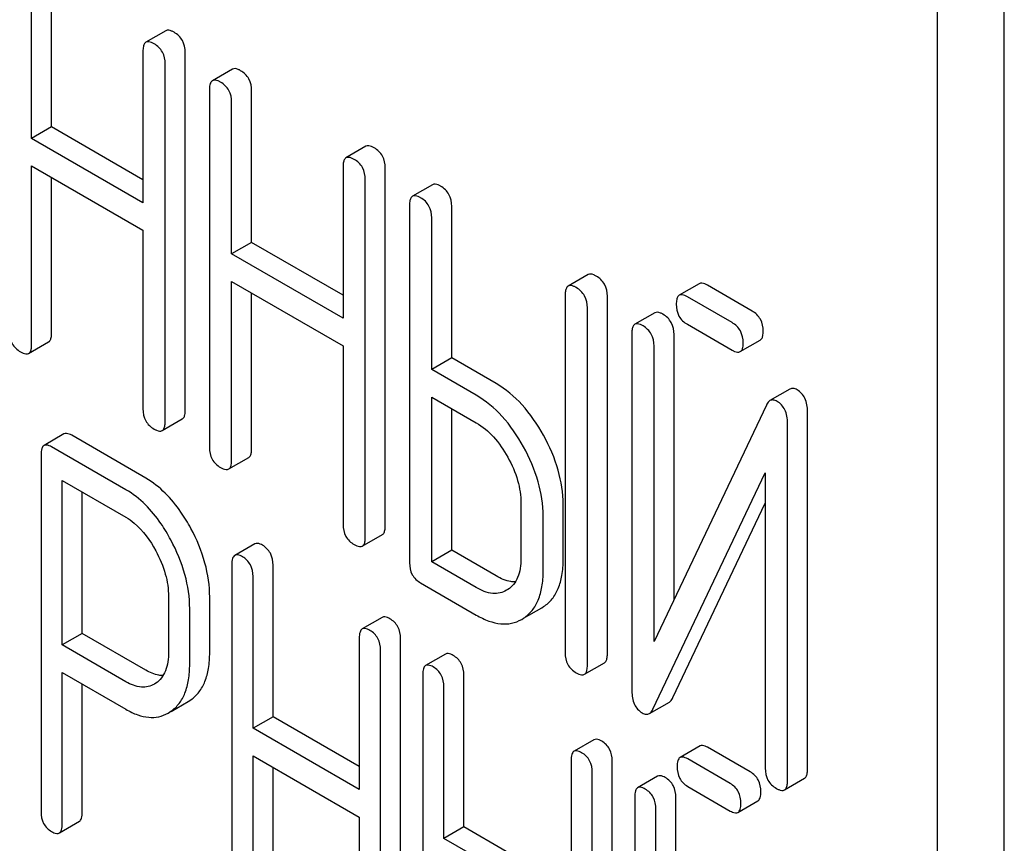
# Model space of a CAD drawing. Units: millimetres. Extents: x 0 to 3360, y -2 to 2376.
# Drawn here: x 2486 to 2496, y 1598 to 1607 of the extents above; entities that cross this region are included whole.
import ezdxf

# ---------------------------------------------------------------- set-up
doc = ezdxf.new("R2010")
doc.units = ezdxf.units.MM
doc.header["$LTSCALE"] = 184.8
doc.layers.get('0').update_dxf_attribs({"linetype": 'CONTINUOUS'})

msp = doc.modelspace()

# ---------------------------------------------------------------- linework, layer by layer
at = {"color": 7, "linetype": 'Continuous'}
for p, q in [((2496.132, 1497.426), (2496.132, 1619.901)), ((2495.425, 1497.018), (2495.425, 1619.493)), ((2486.025, 1606.023), (2486.025, 1607.631)), ((2485.813, 1605.9), (2485.813, 1607.508)), ((2487.238, 1607.043), (2487.026, 1606.92)), ((2486.994, 1606.826), (2486.994, 1605.218)), ((2487.442, 1603.019), (2487.442, 1606.812)), ((2487.23, 1602.896), (2487.23, 1606.69)), ((2487.943, 1606.635), (2487.731, 1606.513)), ((2487.699, 1606.419), (2487.699, 1602.625)), ((2488.147, 1604.797), (2488.147, 1606.405)), ((2487.935, 1604.675), (2487.935, 1606.283)), ((2486.025, 1606.023), (2485.813, 1605.9)), ((2486.994, 1605.463), (2486.025, 1606.023)), ((2486.994, 1605.218), (2485.813, 1605.9)), ((2489.36, 1605.817), (2489.148, 1605.695)), ((2485.813, 1603.715), (2485.813, 1605.609)), ((2485.813, 1605.609), (2486.994, 1604.926)), ((2489.117, 1605.601), (2489.117, 1603.993)), ((2489.565, 1601.793), (2489.565, 1605.587)), ((2486.025, 1603.837), (2486.025, 1605.486)), ((2489.353, 1601.671), (2489.353, 1605.464)), ((2490.066, 1605.41), (2489.853, 1605.287)), ((2489.822, 1605.193), (2489.822, 1601.4)), ((2490.27, 1603.572), (2490.27, 1605.18)), ((2490.058, 1603.449), (2490.058, 1605.057)), ((2486.994, 1604.926), (2486.994, 1603.032)), ((2488.147, 1604.797), (2487.935, 1604.675)), ((2489.117, 1604.238), (2488.147, 1604.797)), ((2489.117, 1603.993), (2487.935, 1604.675)), ((2491.717, 1604.457), (2491.504, 1604.334)), ((2487.935, 1602.489), (2487.935, 1604.383)), ((2487.935, 1604.383), (2489.117, 1603.701)), ((2492.896, 1604.36), (2492.684, 1604.237)), ((2493.456, 1604.07), (2492.982, 1604.343)), ((2488.147, 1602.612), (2488.147, 1604.261)), ((2491.473, 1604.24), (2491.473, 1600.447)), ((2491.921, 1600.433), (2491.921, 1604.227)), ((2493.244, 1603.947), (2492.77, 1604.221)), ((2491.709, 1600.311), (2491.709, 1604.104)), ((2492.424, 1604.051), (2492.212, 1603.929)), ((2492.77, 1603.929), (2493.244, 1603.655)), ((2492.181, 1603.835), (2492.181, 1600.038)), ((2492.629, 1601.011), (2492.629, 1603.821)), ((2485.781, 1603.621), (2485.993, 1603.743)), ((2489.117, 1603.701), (2489.117, 1601.807)), ((2492.416, 1600.564), (2492.416, 1603.699)), ((2493.331, 1603.639), (2493.543, 1603.762)), ((2490.27, 1603.572), (2490.058, 1603.449)), ((2490.742, 1603.3), (2490.27, 1603.572)), ((2490.53, 1603.177), (2490.058, 1603.449)), ((2493.858, 1603.242), (2493.646, 1603.12)), ((2490.058, 1601.41), (2490.058, 1603.158)), ((2490.058, 1603.158), (2490.53, 1602.885)), ((2493.608, 1603.072), (2492.416, 1600.564)), ((2490.27, 1601.532), (2490.27, 1603.035)), ((2494.044, 1599.207), (2494.044, 1603.004)), ((2487.199, 1602.802), (2487.411, 1602.925)), ((2493.832, 1599.085), (2493.832, 1602.882)), ((2486.156, 1602.767), (2485.944, 1602.644)), ((2487.025, 1602.297), (2486.238, 1602.752)), ((2485.913, 1602.548), (2485.913, 1598.761)), ((2486.813, 1602.175), (2486.025, 1602.629)), ((2487.904, 1602.395), (2488.116, 1602.518)), ((2492.405, 1599.848), (2493.596, 1602.355)), ((2493.596, 1602.355), (2493.596, 1599.221)), ((2486.138, 1600.528), (2486.138, 1602.273)), ((2486.138, 1602.273), (2486.813, 1601.883)), ((2486.35, 1600.65), (2486.35, 1602.15)), ((2491.004, 1602.031), (2491.004, 1601.447)), ((2492.617, 1599.97), (2493.596, 1602.031)), ((2491.452, 1601.434), (2491.452, 1602.017)), ((2491.24, 1601.311), (2491.24, 1601.895)), ((2489.321, 1601.577), (2489.534, 1601.699)), ((2488.181, 1601.601), (2487.969, 1601.478)), ((2490.27, 1601.532), (2490.058, 1601.41)), ((2490.742, 1601.26), (2490.27, 1601.532)), ((2490.53, 1601.137), (2490.058, 1601.41)), ((2487.937, 1601.383), (2487.937, 1597.589)), ((2488.374, 1599.767), (2488.374, 1601.375)), ((2488.162, 1599.645), (2488.162, 1601.253)), ((2489.94, 1601.186), (2490.53, 1600.845)), ((2490.865, 1601.116), (2490.851, 1601.108)), ((2487.265, 1601.041), (2487.265, 1600.455)), ((2487.702, 1600.447), (2487.702, 1601.034)), ((2487.49, 1600.325), (2487.49, 1600.912)), ((2491.032, 1600.812), (2491.224, 1600.922)), ((2491.224, 1600.922), (2491.244, 1600.935)), ((2489.532, 1600.82), (2489.32, 1600.698)), ((2491.012, 1600.8), (2491.032, 1600.812)), ((2486.35, 1600.65), (2486.138, 1600.528)), ((2487.025, 1600.261), (2486.35, 1600.65)), ((2489.289, 1600.602), (2489.289, 1598.994)), ((2489.726, 1596.801), (2489.726, 1600.595)), ((2486.813, 1600.138), (2486.138, 1600.528)), ((2489.514, 1596.679), (2489.514, 1600.472)), ((2490.205, 1600.432), (2489.993, 1600.31)), ((2491.678, 1600.217), (2491.89, 1600.339)), ((2486.138, 1598.631), (2486.138, 1600.236)), ((2486.138, 1600.236), (2486.813, 1599.846)), ((2489.962, 1600.214), (2489.962, 1596.42)), ((2490.399, 1598.599), (2490.399, 1600.207)), ((2486.35, 1598.753), (2486.35, 1600.113)), ((2487.13, 1600.123), (2487.115, 1600.113)), ((2490.186, 1598.476), (2490.186, 1600.084)), ((2487.473, 1599.928), (2487.503, 1599.947)), ((2487.292, 1599.823), (2487.473, 1599.928)), ((2492.367, 1599.801), (2492.579, 1599.923)), ((2487.261, 1599.805), (2487.291, 1599.825)), ((2488.374, 1599.767), (2488.162, 1599.645)), ((2489.289, 1599.239), (2488.374, 1599.767)), ((2489.289, 1598.994), (2488.162, 1599.645)), ((2491.779, 1599.523), (2491.567, 1599.401)), ((2492.904, 1599.457), (2492.692, 1599.335)), ((2493.437, 1599.182), (2492.985, 1599.443)), ((2488.162, 1597.459), (2488.162, 1599.353)), ((2488.162, 1599.353), (2489.289, 1598.703)), ((2493.225, 1599.059), (2492.773, 1599.32)), ((2488.374, 1597.582), (2488.374, 1599.231)), ((2491.536, 1599.305), (2491.536, 1595.511)), ((2491.973, 1595.504), (2491.973, 1599.298)), ((2491.761, 1595.382), (2491.761, 1599.175)), ((2492.454, 1599.136), (2492.242, 1599.014)), ((2493.8, 1598.991), (2494.012, 1599.114)), ((2492.773, 1599.029), (2493.225, 1598.767)), ((2492.211, 1598.918), (2492.211, 1595.122)), ((2492.648, 1596.129), (2492.648, 1598.911)), ((2492.436, 1595.654), (2492.436, 1598.788)), ((2493.306, 1598.753), (2493.518, 1598.875)), ((2489.289, 1598.703), (2489.289, 1596.809)), ((2486.107, 1598.535), (2486.319, 1598.658)), ((2490.399, 1598.599), (2490.186, 1598.476)), ((2490.848, 1598.339), (2490.399, 1598.599)), ((2490.636, 1598.216), (2490.186, 1598.476))]:
    msp.add_line(p, q, dxfattribs=at)
for points, knots in [([(2487.324, 1607.026), (2487.316, 1607.031), (2487.29, 1607.045), (2487.255, 1607.052), (2487.238, 1607.043)], [0, 0, 0, 0, 0.336012, 1, 1, 1, 1]), ([(2487.442, 1606.812), (2487.442, 1606.856), (2487.425, 1606.944), (2487.36, 1607.006), (2487.324, 1607.026)], [0, 0, 0, 0, 0.510532, 1, 1, 1, 1]), ([(2487.026, 1606.92), (2487.02, 1606.917), (2487.007, 1606.904), (2486.996, 1606.87), (2486.994, 1606.842), (2486.994, 1606.826)], [0, 0, 0, 0, 0.183165, 0.525644, 1, 1, 1, 1]), ([(2487.112, 1606.904), (2487.103, 1606.909), (2487.078, 1606.923), (2487.043, 1606.93), (2487.026, 1606.92)], [0, 0, 0, 0, 0.336012, 1, 1, 1, 1]), ([(2487.23, 1606.69), (2487.23, 1606.733), (2487.213, 1606.821), (2487.148, 1606.883), (2487.112, 1606.904)], [0, 0, 0, 0, 0.510532, 1, 1, 1, 1]), ([(2488.029, 1606.619), (2488.021, 1606.624), (2487.995, 1606.638), (2487.96, 1606.645), (2487.943, 1606.635)], [0, 0, 0, 0, 0.336012, 1, 1, 1, 1]), ([(2487.817, 1606.497), (2487.809, 1606.502), (2487.783, 1606.515), (2487.748, 1606.523), (2487.731, 1606.513)], [0, 0, 0, 0, 0.336012, 1, 1, 1, 1]), ([(2488.147, 1606.405), (2488.147, 1606.448), (2488.131, 1606.536), (2488.065, 1606.599), (2488.029, 1606.619)], [0, 0, 0, 0, 0.510532, 1, 1, 1, 1]), ([(2487.731, 1606.513), (2487.725, 1606.51), (2487.712, 1606.497), (2487.701, 1606.463), (2487.699, 1606.435), (2487.699, 1606.419)], [0, 0, 0, 0, 0.183165, 0.525644, 1, 1, 1, 1]), ([(2487.935, 1606.283), (2487.935, 1606.326), (2487.918, 1606.414), (2487.853, 1606.476), (2487.817, 1606.497)], [0, 0, 0, 0, 0.510532, 1, 1, 1, 1]), ([(2489.447, 1605.801), (2489.438, 1605.806), (2489.413, 1605.819), (2489.378, 1605.827), (2489.36, 1605.817)], [0, 0, 0, 0, 0.336007, 1, 1, 1, 1]), ([(2489.565, 1605.587), (2489.565, 1605.63), (2489.548, 1605.718), (2489.483, 1605.78), (2489.447, 1605.801)], [0, 0, 0, 0, 0.510532, 1, 1, 1, 1]), ([(2489.148, 1605.695), (2489.143, 1605.691), (2489.129, 1605.678), (2489.119, 1605.645), (2489.117, 1605.617), (2489.117, 1605.601)], [0, 0, 0, 0, 0.183167, 0.525646, 1, 1, 1, 1]), ([(2489.235, 1605.678), (2489.226, 1605.683), (2489.2, 1605.697), (2489.165, 1605.704), (2489.148, 1605.695)], [0, 0, 0, 0, 0.336007, 1, 1, 1, 1]), ([(2489.353, 1605.464), (2489.353, 1605.508), (2489.336, 1605.596), (2489.271, 1605.658), (2489.235, 1605.678)], [0, 0, 0, 0, 0.510532, 1, 1, 1, 1]), ([(2490.152, 1605.394), (2490.143, 1605.399), (2490.118, 1605.412), (2490.083, 1605.42), (2490.066, 1605.41)], [0, 0, 0, 0, 0.336007, 1, 1, 1, 1]), ([(2490.27, 1605.18), (2490.27, 1605.223), (2490.253, 1605.311), (2490.188, 1605.373), (2490.152, 1605.394)], [0, 0, 0, 0, 0.510532, 1, 1, 1, 1]), ([(2489.853, 1605.287), (2489.848, 1605.284), (2489.835, 1605.271), (2489.824, 1605.238), (2489.822, 1605.21), (2489.822, 1605.193)], [0, 0, 0, 0, 0.183167, 0.525646, 1, 1, 1, 1]), ([(2489.94, 1605.271), (2489.931, 1605.276), (2489.906, 1605.29), (2489.871, 1605.297), (2489.853, 1605.287)], [0, 0, 0, 0, 0.336007, 1, 1, 1, 1]), ([(2490.058, 1605.057), (2490.058, 1605.101), (2490.041, 1605.188), (2489.976, 1605.251), (2489.94, 1605.271)], [0, 0, 0, 0, 0.510532, 1, 1, 1, 1]), ([(2491.803, 1604.441), (2491.794, 1604.446), (2491.769, 1604.459), (2491.734, 1604.467), (2491.717, 1604.457)], [0, 0, 0, 0, 0.336012, 1, 1, 1, 1]), ([(2491.921, 1604.227), (2491.921, 1604.27), (2491.904, 1604.358), (2491.839, 1604.42), (2491.803, 1604.441)], [0, 0, 0, 0, 0.510532, 1, 1, 1, 1]), ([(2491.504, 1604.334), (2491.499, 1604.331), (2491.486, 1604.318), (2491.475, 1604.285), (2491.473, 1604.257), (2491.473, 1604.24)], [0, 0, 0, 0, 0.183165, 0.525644, 1, 1, 1, 1]), ([(2491.591, 1604.318), (2491.582, 1604.323), (2491.557, 1604.337), (2491.522, 1604.344), (2491.504, 1604.334)], [0, 0, 0, 0, 0.336012, 1, 1, 1, 1]), ([(2492.982, 1604.343), (2492.974, 1604.348), (2492.948, 1604.362), (2492.913, 1604.369), (2492.896, 1604.36)], [0, 0, 0, 0, 0.336012, 1, 1, 1, 1]), ([(2491.709, 1604.104), (2491.709, 1604.147), (2491.692, 1604.235), (2491.627, 1604.297), (2491.591, 1604.318)], [0, 0, 0, 0, 0.510532, 1, 1, 1, 1]), ([(2492.684, 1604.237), (2492.678, 1604.234), (2492.665, 1604.221), (2492.654, 1604.187), (2492.652, 1604.159), (2492.652, 1604.143)], [0, 0, 0, 0, 0.183165, 0.525644, 1, 1, 1, 1]), ([(2492.77, 1604.221), (2492.762, 1604.226), (2492.736, 1604.24), (2492.701, 1604.247), (2492.684, 1604.237)], [0, 0, 0, 0, 0.336012, 1, 1, 1, 1]), ([(2492.652, 1604.143), (2492.652, 1604.1), (2492.667, 1604.011), (2492.734, 1603.95), (2492.77, 1603.929)], [0, 0, 0, 0, 0.5108, 1, 1, 1, 1]), ([(2492.511, 1604.035), (2492.502, 1604.04), (2492.476, 1604.054), (2492.441, 1604.061), (2492.424, 1604.051)], [0, 0, 0, 0, 0.336009, 1, 1, 1, 1]), ([(2492.629, 1603.821), (2492.629, 1603.864), (2492.612, 1603.952), (2492.547, 1604.014), (2492.511, 1604.035)], [0, 0, 0, 0, 0.510528, 1, 1, 1, 1]), ([(2493.574, 1603.856), (2493.574, 1603.899), (2493.558, 1603.987), (2493.492, 1604.049), (2493.456, 1604.07)], [0, 0, 0, 0, 0.510533, 1, 1, 1, 1]), ([(2492.212, 1603.929), (2492.207, 1603.926), (2492.193, 1603.913), (2492.182, 1603.879), (2492.181, 1603.851), (2492.181, 1603.835)], [0, 0, 0, 0, 0.183164, 0.525643, 1, 1, 1, 1]), ([(2492.299, 1603.913), (2492.29, 1603.918), (2492.264, 1603.931), (2492.229, 1603.939), (2492.212, 1603.929)], [0, 0, 0, 0, 0.336009, 1, 1, 1, 1]), ([(2492.416, 1603.699), (2492.416, 1603.742), (2492.4, 1603.83), (2492.334, 1603.892), (2492.299, 1603.913)], [0, 0, 0, 0, 0.510528, 1, 1, 1, 1]), ([(2493.362, 1603.733), (2493.362, 1603.776), (2493.345, 1603.864), (2493.28, 1603.927), (2493.244, 1603.947)], [0, 0, 0, 0, 0.510533, 1, 1, 1, 1]), ([(2485.577, 1603.851), (2485.577, 1603.807), (2485.592, 1603.719), (2485.659, 1603.658), (2485.695, 1603.637)], [0, 0, 0, 0, 0.510805, 1, 1, 1, 1]), ([(2485.993, 1603.743), (2485.999, 1603.746), (2486.012, 1603.759), (2486.023, 1603.793), (2486.025, 1603.821), (2486.025, 1603.837)], [0, 0, 0, 0, 0.180941, 0.521783, 1, 1, 1, 1]), ([(2493.543, 1603.762), (2493.548, 1603.765), (2493.562, 1603.778), (2493.573, 1603.811), (2493.574, 1603.839), (2493.574, 1603.856)], [0, 0, 0, 0, 0.180942, 0.521785, 1, 1, 1, 1]), ([(2485.781, 1603.621), (2485.787, 1603.624), (2485.8, 1603.637), (2485.811, 1603.67), (2485.813, 1603.698), (2485.813, 1603.715)], [0, 0, 0, 0, 0.180941, 0.521783, 1, 1, 1, 1]), ([(2493.331, 1603.639), (2493.336, 1603.642), (2493.35, 1603.655), (2493.361, 1603.689), (2493.362, 1603.717), (2493.362, 1603.733)], [0, 0, 0, 0, 0.180942, 0.521785, 1, 1, 1, 1]), ([(2485.695, 1603.637), (2485.703, 1603.632), (2485.729, 1603.618), (2485.764, 1603.611), (2485.781, 1603.621)], [0, 0, 0, 0, 0.33283, 1, 1, 1, 1]), ([(2493.244, 1603.655), (2493.253, 1603.65), (2493.279, 1603.637), (2493.314, 1603.629), (2493.331, 1603.639)], [0, 0, 0, 0, 0.332825, 1, 1, 1, 1]), ([(2491.244, 1602.752), (2491.179, 1602.868), (2491.038, 1603.077), (2490.843, 1603.241), (2490.742, 1603.3)], [0, 0, 0, 0, 0.530892, 1, 1, 1, 1]), ([(2491.031, 1602.63), (2490.967, 1602.746), (2490.826, 1602.955), (2490.631, 1603.118), (2490.53, 1603.177)], [0, 0, 0, 0, 0.530892, 1, 1, 1, 1]), ([(2493.933, 1603.234), (2493.92, 1603.242), (2493.896, 1603.253), (2493.868, 1603.248), (2493.858, 1603.242)], [0, 0, 0, 0, 0.557952, 1, 1, 1, 1]), ([(2494.044, 1603.004), (2494.044, 1603.052), (2494.034, 1603.123), (2493.984, 1603.198), (2493.951, 1603.224), (2493.933, 1603.234)], [0, 0, 0, 0, 0.538119, 0.769749, 1, 1, 1, 1]), ([(2493.646, 1603.12), (2493.642, 1603.117), (2493.625, 1603.105), (2493.614, 1603.087), (2493.608, 1603.072)], [0, 0, 0, 0, 0.215839, 1, 1, 1, 1]), ([(2493.721, 1603.112), (2493.708, 1603.119), (2493.683, 1603.13), (2493.656, 1603.125), (2493.646, 1603.12)], [0, 0, 0, 0, 0.557952, 1, 1, 1, 1]), ([(2493.832, 1602.882), (2493.832, 1602.929), (2493.821, 1603.001), (2493.771, 1603.076), (2493.738, 1603.102), (2493.721, 1603.112)], [0, 0, 0, 0, 0.538119, 0.769749, 1, 1, 1, 1]), ([(2486.994, 1603.032), (2486.994, 1602.989), (2487.009, 1602.9), (2487.076, 1602.839), (2487.112, 1602.818)], [0, 0, 0, 0, 0.5108, 1, 1, 1, 1]), ([(2487.411, 1602.925), (2487.416, 1602.928), (2487.43, 1602.941), (2487.441, 1602.974), (2487.442, 1603.002), (2487.442, 1603.019)], [0, 0, 0, 0, 0.180942, 0.521785, 1, 1, 1, 1]), ([(2487.199, 1602.802), (2487.204, 1602.805), (2487.217, 1602.818), (2487.228, 1602.852), (2487.23, 1602.88), (2487.23, 1602.896)], [0, 0, 0, 0, 0.180942, 0.521785, 1, 1, 1, 1]), ([(2490.53, 1602.885), (2490.598, 1602.846), (2490.728, 1602.736), (2490.821, 1602.596), (2490.864, 1602.519)], [0, 0, 0, 0, 0.473957, 1, 1, 1, 1]), ([(2486.238, 1602.752), (2486.229, 1602.757), (2486.205, 1602.769), (2486.173, 1602.776), (2486.156, 1602.767)], [0, 0, 0, 0, 0.333882, 1, 1, 1, 1]), ([(2487.112, 1602.818), (2487.121, 1602.814), (2487.146, 1602.8), (2487.181, 1602.792), (2487.199, 1602.802)], [0, 0, 0, 0, 0.332825, 1, 1, 1, 1]), ([(2486.025, 1602.629), (2486.017, 1602.634), (2485.993, 1602.647), (2485.96, 1602.653), (2485.944, 1602.644)], [0, 0, 0, 0, 0.333882, 1, 1, 1, 1]), ([(2491.452, 1602.017), (2491.452, 1602.14), (2491.412, 1602.397), (2491.309, 1602.635), (2491.244, 1602.752)], [0, 0, 0, 0, 0.477956, 1, 1, 1, 1]), ([(2485.944, 1602.644), (2485.932, 1602.637), (2485.914, 1602.604), (2485.913, 1602.569), (2485.913, 1602.548)], [0, 0, 0, 0, 0.392456, 1, 1, 1, 1]), ([(2487.699, 1602.625), (2487.699, 1602.582), (2487.714, 1602.493), (2487.781, 1602.432), (2487.817, 1602.411)], [0, 0, 0, 0, 0.5108, 1, 1, 1, 1]), ([(2488.116, 1602.518), (2488.121, 1602.521), (2488.135, 1602.534), (2488.146, 1602.567), (2488.147, 1602.595), (2488.147, 1602.612)], [0, 0, 0, 0, 0.180942, 0.521785, 1, 1, 1, 1]), ([(2491.24, 1601.895), (2491.24, 1602.017), (2491.2, 1602.275), (2491.096, 1602.513), (2491.031, 1602.63)], [0, 0, 0, 0, 0.477956, 1, 1, 1, 1]), ([(2487.904, 1602.395), (2487.909, 1602.398), (2487.923, 1602.411), (2487.934, 1602.445), (2487.935, 1602.473), (2487.935, 1602.489)], [0, 0, 0, 0, 0.180942, 0.521785, 1, 1, 1, 1]), ([(2490.864, 1602.519), (2490.908, 1602.441), (2490.977, 1602.283), (2491.004, 1602.112), (2491.004, 1602.031)], [0, 0, 0, 0, 0.526411, 1, 1, 1, 1]), ([(2487.817, 1602.411), (2487.826, 1602.406), (2487.852, 1602.393), (2487.887, 1602.385), (2487.904, 1602.395)], [0, 0, 0, 0, 0.332825, 1, 1, 1, 1]), ([(2487.502, 1601.765), (2487.47, 1601.824), (2487.347, 1602.029), (2487.174, 1602.211), (2487.025, 1602.297)], [0, 0, 0, 0, 0.27974, 1, 1, 1, 1]), ([(2487.289, 1601.643), (2487.258, 1601.702), (2487.135, 1601.907), (2486.962, 1602.089), (2486.813, 1602.175)], [0, 0, 0, 0, 0.27974, 1, 1, 1, 1]), ([(2486.813, 1601.883), (2486.844, 1601.865), (2486.975, 1601.772), (2487.071, 1601.636), (2487.13, 1601.528)], [0, 0, 0, 0, 0.228339, 1, 1, 1, 1]), ([(2487.702, 1601.034), (2487.702, 1601.156), (2487.664, 1601.412), (2487.565, 1601.649), (2487.502, 1601.765)], [0, 0, 0, 0, 0.479848, 1, 1, 1, 1]), ([(2489.117, 1601.807), (2489.117, 1601.764), (2489.132, 1601.675), (2489.199, 1601.614), (2489.235, 1601.593)], [0, 0, 0, 0, 0.510804, 1, 1, 1, 1]), ([(2489.534, 1601.699), (2489.539, 1601.702), (2489.552, 1601.715), (2489.563, 1601.749), (2489.565, 1601.777), (2489.565, 1601.793)], [0, 0, 0, 0, 0.180942, 0.521785, 1, 1, 1, 1]), ([(2487.49, 1600.912), (2487.49, 1601.034), (2487.452, 1601.289), (2487.352, 1601.526), (2487.289, 1601.643)], [0, 0, 0, 0, 0.479848, 1, 1, 1, 1]), ([(2488.262, 1601.586), (2488.254, 1601.591), (2488.23, 1601.604), (2488.197, 1601.61), (2488.181, 1601.601)], [0, 0, 0, 0, 0.333876, 1, 1, 1, 1]), ([(2489.321, 1601.577), (2489.327, 1601.58), (2489.34, 1601.593), (2489.351, 1601.626), (2489.353, 1601.654), (2489.353, 1601.671)], [0, 0, 0, 0, 0.180942, 0.521785, 1, 1, 1, 1]), ([(2487.13, 1601.528), (2487.172, 1601.449), (2487.239, 1601.292), (2487.265, 1601.122), (2487.265, 1601.041)], [0, 0, 0, 0, 0.526475, 1, 1, 1, 1]), ([(2488.374, 1601.375), (2488.374, 1601.418), (2488.359, 1601.504), (2488.296, 1601.566), (2488.262, 1601.586)], [0, 0, 0, 0, 0.517748, 1, 1, 1, 1]), ([(2489.235, 1601.593), (2489.243, 1601.588), (2489.269, 1601.574), (2489.304, 1601.567), (2489.321, 1601.577)], [0, 0, 0, 0, 0.332825, 1, 1, 1, 1]), ([(2487.969, 1601.478), (2487.957, 1601.472), (2487.938, 1601.438), (2487.937, 1601.404), (2487.937, 1601.383)], [0, 0, 0, 0, 0.392458, 1, 1, 1, 1]), ([(2488.05, 1601.464), (2488.042, 1601.468), (2488.017, 1601.481), (2487.985, 1601.488), (2487.969, 1601.478)], [0, 0, 0, 0, 0.333876, 1, 1, 1, 1]), ([(2488.162, 1601.253), (2488.162, 1601.296), (2488.147, 1601.382), (2488.084, 1601.444), (2488.05, 1601.464)], [0, 0, 0, 0, 0.517748, 1, 1, 1, 1]), ([(2489.822, 1601.4), (2489.822, 1601.356), (2489.837, 1601.268), (2489.904, 1601.207), (2489.94, 1601.186)], [0, 0, 0, 0, 0.510804, 1, 1, 1, 1]), ([(2491.004, 1601.447), (2491.004, 1601.411), (2490.999, 1601.342), (2490.974, 1601.247), (2490.93, 1601.169), (2490.887, 1601.131), (2490.865, 1601.116)], [0, 0, 0, 0, 0.289346, 0.549709, 0.783011, 1, 1, 1, 1]), ([(2491.244, 1600.935), (2491.278, 1600.957), (2491.341, 1601.014), (2491.407, 1601.13), (2491.445, 1601.273), (2491.452, 1601.378), (2491.452, 1601.434)], [0, 0, 0, 0, 0.216661, 0.444539, 0.701337, 1, 1, 1, 1]), ([(2491.032, 1600.812), (2491.066, 1600.835), (2491.129, 1600.892), (2491.195, 1601.008), (2491.233, 1601.151), (2491.24, 1601.255), (2491.24, 1601.311)], [0, 0, 0, 0, 0.216661, 0.444539, 0.701337, 1, 1, 1, 1]), ([(2490.944, 1601.197), (2490.928, 1601.197), (2490.857, 1601.203), (2490.79, 1601.232), (2490.742, 1601.26)], [0, 0, 0, 0, 0.222451, 1, 1, 1, 1]), ([(2490.851, 1601.108), (2490.829, 1601.095), (2490.782, 1601.076), (2490.668, 1601.07), (2490.583, 1601.106), (2490.53, 1601.137)], [0, 0, 0, 0, 0.218223, 0.450696, 1, 1, 1, 1]), ([(2489.614, 1600.806), (2489.605, 1600.81), (2489.581, 1600.823), (2489.549, 1600.83), (2489.532, 1600.82)], [0, 0, 0, 0, 0.333882, 1, 1, 1, 1]), ([(2489.726, 1600.595), (2489.726, 1600.638), (2489.711, 1600.724), (2489.648, 1600.786), (2489.614, 1600.806)], [0, 0, 0, 0, 0.517748, 1, 1, 1, 1]), ([(2490.53, 1600.845), (2490.573, 1600.821), (2490.656, 1600.78), (2490.785, 1600.748), (2490.906, 1600.752), (2490.979, 1600.781), (2491.012, 1600.8)], [0, 0, 0, 0, 0.293975, 0.547519, 0.775892, 1, 1, 1, 1]), ([(2489.32, 1600.698), (2489.309, 1600.691), (2489.29, 1600.658), (2489.289, 1600.623), (2489.289, 1600.602)], [0, 0, 0, 0, 0.392456, 1, 1, 1, 1]), ([(2489.401, 1600.683), (2489.393, 1600.688), (2489.369, 1600.701), (2489.336, 1600.707), (2489.32, 1600.698)], [0, 0, 0, 0, 0.333882, 1, 1, 1, 1]), ([(2489.514, 1600.472), (2489.514, 1600.515), (2489.499, 1600.601), (2489.436, 1600.663), (2489.401, 1600.683)], [0, 0, 0, 0, 0.517748, 1, 1, 1, 1]), ([(2487.265, 1600.455), (2487.265, 1600.419), (2487.261, 1600.351), (2487.237, 1600.256), (2487.194, 1600.177), (2487.153, 1600.138), (2487.13, 1600.123)], [0, 0, 0, 0, 0.288732, 0.549695, 0.783554, 1, 1, 1, 1]), ([(2487.503, 1599.947), (2487.536, 1599.97), (2487.596, 1600.029), (2487.659, 1600.145), (2487.695, 1600.287), (2487.702, 1600.392), (2487.702, 1600.447)], [0, 0, 0, 0, 0.214687, 0.442171, 0.699688, 1, 1, 1, 1]), ([(2490.286, 1600.417), (2490.278, 1600.422), (2490.254, 1600.435), (2490.221, 1600.441), (2490.205, 1600.432)], [0, 0, 0, 0, 0.333882, 1, 1, 1, 1]), ([(2490.399, 1600.207), (2490.399, 1600.249), (2490.383, 1600.335), (2490.321, 1600.397), (2490.286, 1600.417)], [0, 0, 0, 0, 0.517748, 1, 1, 1, 1]), ([(2491.473, 1600.447), (2491.473, 1600.403), (2491.488, 1600.315), (2491.555, 1600.253), (2491.591, 1600.233)], [0, 0, 0, 0, 0.5108, 1, 1, 1, 1]), ([(2491.89, 1600.339), (2491.895, 1600.342), (2491.908, 1600.355), (2491.919, 1600.389), (2491.921, 1600.417), (2491.921, 1600.433)], [0, 0, 0, 0, 0.180942, 0.521785, 1, 1, 1, 1]), ([(2487.207, 1600.204), (2487.192, 1600.204), (2487.128, 1600.21), (2487.068, 1600.236), (2487.025, 1600.261)], [0, 0, 0, 0, 0.224691, 1, 1, 1, 1]), ([(2487.291, 1599.825), (2487.324, 1599.848), (2487.384, 1599.906), (2487.447, 1600.022), (2487.483, 1600.165), (2487.49, 1600.269), (2487.49, 1600.325)], [0, 0, 0, 0, 0.214687, 0.442171, 0.699688, 1, 1, 1, 1]), ([(2489.993, 1600.31), (2489.981, 1600.303), (2489.963, 1600.269), (2489.962, 1600.235), (2489.962, 1600.214)], [0, 0, 0, 0, 0.392456, 1, 1, 1, 1]), ([(2490.074, 1600.295), (2490.066, 1600.3), (2490.042, 1600.312), (2490.009, 1600.319), (2489.993, 1600.31)], [0, 0, 0, 0, 0.333882, 1, 1, 1, 1]), ([(2490.186, 1600.084), (2490.186, 1600.127), (2490.171, 1600.213), (2490.109, 1600.275), (2490.074, 1600.295)], [0, 0, 0, 0, 0.517748, 1, 1, 1, 1]), ([(2491.678, 1600.217), (2491.683, 1600.22), (2491.696, 1600.233), (2491.707, 1600.266), (2491.709, 1600.294), (2491.709, 1600.311)], [0, 0, 0, 0, 0.180942, 0.521785, 1, 1, 1, 1]), ([(2491.591, 1600.233), (2491.6, 1600.228), (2491.625, 1600.214), (2491.66, 1600.207), (2491.678, 1600.217)], [0, 0, 0, 0, 0.332825, 1, 1, 1, 1]), ([(2487.115, 1600.113), (2487.095, 1600.102), (2487.05, 1600.083), (2486.943, 1600.076), (2486.863, 1600.109), (2486.813, 1600.138)], [0, 0, 0, 0, 0.21905, 0.451423, 1, 1, 1, 1]), ([(2492.181, 1600.038), (2492.181, 1599.991), (2492.19, 1599.919), (2492.24, 1599.844), (2492.273, 1599.818), (2492.291, 1599.808)], [0, 0, 0, 0, 0.5349, 0.765797, 1, 1, 1, 1]), ([(2492.579, 1599.923), (2492.582, 1599.925), (2492.599, 1599.938), (2492.61, 1599.956), (2492.617, 1599.97)], [0, 0, 0, 0, 0.215861, 1, 1, 1, 1]), ([(2486.813, 1599.846), (2486.853, 1599.823), (2486.93, 1599.785), (2487.05, 1599.756), (2487.163, 1599.761), (2487.231, 1599.788), (2487.261, 1599.805)], [0, 0, 0, 0, 0.293112, 0.546323, 0.775055, 1, 1, 1, 1]), ([(2492.367, 1599.801), (2492.37, 1599.803), (2492.387, 1599.815), (2492.398, 1599.833), (2492.405, 1599.848)], [0, 0, 0, 0, 0.215861, 1, 1, 1, 1]), ([(2492.291, 1599.808), (2492.304, 1599.801), (2492.329, 1599.79), (2492.356, 1599.795), (2492.367, 1599.801)], [0, 0, 0, 0, 0.549868, 1, 1, 1, 1]), ([(2491.861, 1599.508), (2491.852, 1599.513), (2491.828, 1599.526), (2491.796, 1599.532), (2491.779, 1599.523)], [0, 0, 0, 0, 0.333876, 1, 1, 1, 1]), ([(2491.973, 1599.298), (2491.973, 1599.34), (2491.958, 1599.426), (2491.895, 1599.488), (2491.861, 1599.508)], [0, 0, 0, 0, 0.517744, 1, 1, 1, 1]), ([(2492.985, 1599.443), (2492.977, 1599.447), (2492.953, 1599.46), (2492.92, 1599.467), (2492.904, 1599.457)], [0, 0, 0, 0, 0.333882, 1, 1, 1, 1]), ([(2491.567, 1599.401), (2491.556, 1599.394), (2491.537, 1599.36), (2491.536, 1599.326), (2491.536, 1599.305)], [0, 0, 0, 0, 0.392458, 1, 1, 1, 1]), ([(2491.648, 1599.386), (2491.64, 1599.391), (2491.616, 1599.403), (2491.583, 1599.41), (2491.567, 1599.401)], [0, 0, 0, 0, 0.333876, 1, 1, 1, 1]), ([(2491.761, 1599.175), (2491.761, 1599.218), (2491.746, 1599.304), (2491.683, 1599.366), (2491.648, 1599.386)], [0, 0, 0, 0, 0.517744, 1, 1, 1, 1]), ([(2492.692, 1599.335), (2492.68, 1599.328), (2492.662, 1599.295), (2492.661, 1599.26), (2492.661, 1599.239)], [0, 0, 0, 0, 0.392456, 1, 1, 1, 1]), ([(2492.773, 1599.32), (2492.765, 1599.325), (2492.741, 1599.338), (2492.708, 1599.344), (2492.692, 1599.335)], [0, 0, 0, 0, 0.333882, 1, 1, 1, 1]), ([(2492.661, 1599.239), (2492.661, 1599.196), (2492.674, 1599.109), (2492.738, 1599.048), (2492.773, 1599.029)], [0, 0, 0, 0, 0.5182, 1, 1, 1, 1]), ([(2493.596, 1599.221), (2493.596, 1599.178), (2493.611, 1599.089), (2493.678, 1599.028), (2493.714, 1599.007)], [0, 0, 0, 0, 0.510804, 1, 1, 1, 1]), ([(2494.012, 1599.114), (2494.018, 1599.117), (2494.031, 1599.13), (2494.042, 1599.163), (2494.044, 1599.191), (2494.044, 1599.207)], [0, 0, 0, 0, 0.180941, 0.521783, 1, 1, 1, 1]), ([(2492.535, 1599.122), (2492.527, 1599.126), (2492.503, 1599.139), (2492.47, 1599.146), (2492.454, 1599.136)], [0, 0, 0, 0, 0.333882, 1, 1, 1, 1]), ([(2492.648, 1598.911), (2492.648, 1598.954), (2492.633, 1599.04), (2492.57, 1599.102), (2492.535, 1599.122)], [0, 0, 0, 0, 0.517748, 1, 1, 1, 1]), ([(2493.55, 1598.971), (2493.55, 1599.014), (2493.535, 1599.1), (2493.472, 1599.162), (2493.437, 1599.182)], [0, 0, 0, 0, 0.517748, 1, 1, 1, 1]), ([(2492.242, 1599.014), (2492.23, 1599.007), (2492.212, 1598.974), (2492.211, 1598.939), (2492.211, 1598.918)], [0, 0, 0, 0, 0.392456, 1, 1, 1, 1]), ([(2492.323, 1598.999), (2492.315, 1599.004), (2492.291, 1599.017), (2492.258, 1599.023), (2492.242, 1599.014)], [0, 0, 0, 0, 0.333882, 1, 1, 1, 1]), ([(2492.436, 1598.788), (2492.436, 1598.831), (2492.421, 1598.917), (2492.358, 1598.979), (2492.323, 1598.999)], [0, 0, 0, 0, 0.517748, 1, 1, 1, 1]), ([(2493.338, 1598.848), (2493.338, 1598.891), (2493.322, 1598.977), (2493.26, 1599.039), (2493.225, 1599.059)], [0, 0, 0, 0, 0.517748, 1, 1, 1, 1]), ([(2493.714, 1599.007), (2493.722, 1599.002), (2493.748, 1598.989), (2493.783, 1598.981), (2493.8, 1598.991)], [0, 0, 0, 0, 0.33283, 1, 1, 1, 1]), ([(2493.8, 1598.991), (2493.806, 1598.994), (2493.819, 1599.007), (2493.83, 1599.041), (2493.832, 1599.069), (2493.832, 1599.085)], [0, 0, 0, 0, 0.180941, 0.521783, 1, 1, 1, 1]), ([(2493.518, 1598.875), (2493.53, 1598.882), (2493.549, 1598.915), (2493.55, 1598.95), (2493.55, 1598.971)], [0, 0, 0, 0, 0.388765, 1, 1, 1, 1]), ([(2493.306, 1598.753), (2493.318, 1598.76), (2493.336, 1598.793), (2493.338, 1598.827), (2493.338, 1598.848)], [0, 0, 0, 0, 0.388765, 1, 1, 1, 1]), ([(2485.913, 1598.761), (2485.913, 1598.718), (2485.926, 1598.631), (2485.991, 1598.57), (2486.025, 1598.55)], [0, 0, 0, 0, 0.5182, 1, 1, 1, 1]), ([(2486.319, 1598.658), (2486.33, 1598.664), (2486.349, 1598.698), (2486.35, 1598.732), (2486.35, 1598.753)], [0, 0, 0, 0, 0.388765, 1, 1, 1, 1]), ([(2493.225, 1598.767), (2493.233, 1598.763), (2493.257, 1598.75), (2493.29, 1598.743), (2493.306, 1598.753)], [0, 0, 0, 0, 0.33079, 1, 1, 1, 1]), ([(2486.107, 1598.535), (2486.118, 1598.542), (2486.137, 1598.575), (2486.138, 1598.61), (2486.138, 1598.631)], [0, 0, 0, 0, 0.388765, 1, 1, 1, 1]), ([(2486.025, 1598.55), (2486.033, 1598.545), (2486.057, 1598.532), (2486.09, 1598.526), (2486.107, 1598.535)], [0, 0, 0, 0, 0.330789, 1, 1, 1, 1])]:
    msp.add_open_spline(points, degree=3, knots=knots, dxfattribs=at)

doc.saveas('drawing.dxf')
